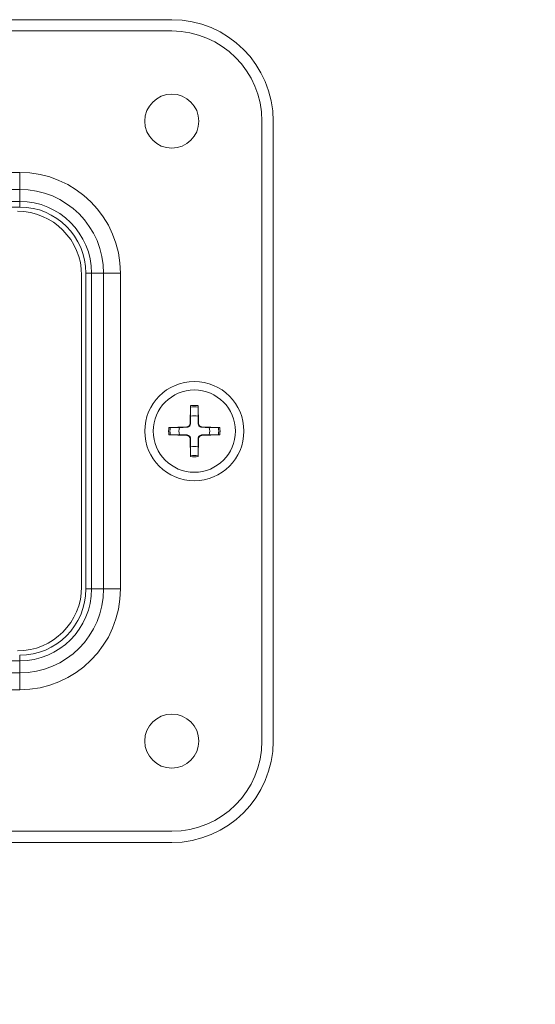
# Model space of a CAD drawing. Units: millimetres. Extents: x 0 to 1444, y -522 to 312.
# Drawn here: x 1269 to 1315, y 20 to 107 of the extents above; entities that cross this region are included whole.
import ezdxf

# ---------------------------------------------------------------- set-up
doc = ezdxf.new("R2010")
doc.units = ezdxf.units.MM
for name, color, linetype, lineweight in [('Dimensions', 7, 'Continuous', 15), ('Dimensions @ 6', 7, 'Continuous', 15), ('Visible (ISO)', 7, 'Continuous', 15), ('Visible Narrow (ISO)', 7, 'Continuous', 15)]:
    doc.layers.add(name, color=color, linetype=linetype, lineweight=lineweight)
doc.styles.add('titelhoek', font='arial.ttf')
doc.dimstyles.get("Standard").update_dxf_attribs({"dimtxt": 2, "dimasz": 2, "dimexe": 0.5, "dimexo": 0.5, "dimgap": 0.5, "dimtad": 1, "dimtxsty": 'titelhoek', "dimcen": 0, "dimadec": 0, "dimazin": 2, "dimtfac": 1, "dimtofl": 0, "dimtmove": 0, "dimatfit": 3, "dimfxl": 0, "dimtolj": 1, "dimtzin": 0, "dimarcsym": 0})

# ---------------------------------------------------------------- blocks, each defined once
blk = doc.blocks.new('*D44')
at = {"layer": 'Defpoints', "color": 0, "transparency": 16777216}
for p in [(1076.5, 40), (1406.5, 40), (1406.5, -60.497)]:
    blk.add_point(p, dxfattribs=at)
at = {"layer": 'Dimensions', "color": 0, "linetype": 'ByBlock', "lineweight": -2, "transparency": 16777216}
for p, q in [((1076.5, 37), (1076.5, -63.497)), ((1406.5, 37), (1406.5, -63.497)), ((1088.5, -60.497), (1394.5, -60.497))]:
    blk.add_line(p, q, dxfattribs=at)
at = {"layer": 'Dimensions', "color": 0, "transparency": 16777216}
for points in [[(1088.5, -58.497), (1088.5, -62.497), (1076.5, -60.497)], [(1394.5, -58.497), (1394.5, -62.497), (1406.5, -60.497)]]:
    blk.add_solid(points, dxfattribs=at)
at = {"layer": 'Dimensions', "color": 0, "transparency": 16777216, "insert": (1241.5, -49.807), "char_height": 12, "attachment_point": 5, "style": 'titelhoek'}
blk.add_mtext('\\A1;330 [12,992]', dxfattribs=at)

msp = doc.modelspace()

# ---------------------------------------------------------------- linework, layer by layer
at = {"layer": 'Visible (ISO)'}
for p, q in [((1200, 107), (1283, 107)), ((1283, 106), (1200, 106)), ((1291, 43), (1291, 98)), ((1292, 98), (1292, 43)), ((1275, 56.7), (1275, 84.3)), ((1284.673, 72.758), (1284.622, 71.171)), ((1285.327, 72.758), (1285.378, 71.171)), ((1282.742, 70.827), (1284.329, 70.878)), ((1287.258, 70.827), (1285.671, 70.878)), ((1282.742, 70.173), (1284.329, 70.122)), ((1287.258, 70.173), (1285.671, 70.122)), ((1284.673, 68.242), (1284.622, 69.829)), ((1285.327, 68.242), (1285.378, 69.829)), ((1200, 35), (1283, 35)), ((1283, 34), (1200, 34))]:
    msp.add_line(p, q, dxfattribs=at)
for centre, radius in [((1283, 98), 2.4), ((1285, 70.5), 4.4), ((1285, 70.5), 3.65), ((1283, 43), 2.4)]:
    msp.add_circle(centre, radius, dxfattribs=at)
for centre, radius, start, end in [((1283, 98), 9, 0, 90), ((1283, 98), 8, 0, 90), ((1269.3, 84.3), 5.7, 0, 90), ((1285, 70.5), 1.365, 76.09676, 103.90324), ((1285, 70.5), 1.365, 166.09676, 193.90324), ((1284.32, 71.18), 0.302, 271.8407, 358.1593), ((1285.68, 71.18), 0.302, 181.8407, 268.1593), ((1285, 70.5), 1.365, 346.09676, 13.90324), ((1284.32, 69.82), 0.302, 1.8407, 88.1593), ((1285.68, 69.82), 0.302, 91.8407, 178.1593), ((1285, 70.5), 1.365, 256.09676, 283.90324), ((1269.3, 56.7), 5.7, 270, 0), ((1283, 43), 9, 270, 0), ((1283, 43), 8, 270, 0)]:
    msp.add_arc(centre, radius, start, end, dxfattribs=at)
for points, knots in [([(1284.67, 72.638), (1284.67, 72.645), (1284.67, 72.654), (1284.67, 72.675), (1284.671, 72.691), (1284.672, 72.722), (1284.672, 72.741), (1284.673, 72.758)], [0.04519101, 0.04519101, 0.04519101, 0.04519101, 0.04916049, 0.04916049, 0.05410597, 0.05410597, 0.05909584, 0.05909584, 0.05909584, 0.05909584]), ([(1285.327, 72.758), (1285.328, 72.741), (1285.328, 72.722), (1285.329, 72.691), (1285.33, 72.675), (1285.33, 72.654), (1285.33, 72.645), (1285.33, 72.638)], [0.01971467, 0.01971467, 0.01971467, 0.01971467, 0.02470454, 0.02470454, 0.02965002, 0.02965002, 0.0336195, 0.0336195, 0.0336195, 0.0336195]), ([(1282.742, 70.827), (1282.759, 70.828), (1282.778, 70.828), (1282.809, 70.829), (1282.825, 70.83), (1282.846, 70.83), (1282.855, 70.83), (1282.862, 70.83)], [0.01971467, 0.01971467, 0.01971467, 0.01971467, 0.02470454, 0.02470454, 0.02965002, 0.02965002, 0.0336195, 0.0336195, 0.0336195, 0.0336195]), ([(1284.657, 71.17), (1284.656, 71.149), (1284.654, 71.129), (1284.644, 71.081), (1284.633, 71.05), (1284.602, 70.991), (1284.581, 70.964), (1284.536, 70.919), (1284.509, 70.898), (1284.45, 70.867), (1284.419, 70.856), (1284.371, 70.846), (1284.351, 70.844), (1284.33, 70.843)], [0.14921716, 0.14921716, 0.14921716, 0.14921716, 0.15555651, 0.15555651, 0.16509737, 0.16509737, 0.17463822, 0.17463822, 0.18417908, 0.18417908, 0.19371994, 0.19371994, 0.20005929, 0.20005929, 0.20005929, 0.20005929]), ([(1285.67, 70.843), (1285.649, 70.844), (1285.629, 70.846), (1285.581, 70.856), (1285.55, 70.867), (1285.491, 70.898), (1285.464, 70.919), (1285.419, 70.964), (1285.398, 70.991), (1285.367, 71.05), (1285.356, 71.081), (1285.346, 71.129), (1285.344, 71.149), (1285.343, 71.17)], [0.14921716, 0.14921716, 0.14921716, 0.14921716, 0.15555651, 0.15555651, 0.16509737, 0.16509737, 0.17463822, 0.17463822, 0.18417908, 0.18417908, 0.19371994, 0.19371994, 0.20005929, 0.20005929, 0.20005929, 0.20005929]), ([(1287.138, 70.83), (1287.145, 70.83), (1287.154, 70.83), (1287.175, 70.83), (1287.191, 70.829), (1287.222, 70.828), (1287.241, 70.828), (1287.258, 70.827)], [0.04519101, 0.04519101, 0.04519101, 0.04519101, 0.04916049, 0.04916049, 0.05410597, 0.05410597, 0.05909584, 0.05909584, 0.05909584, 0.05909584]), ([(1282.862, 70.17), (1282.855, 70.17), (1282.846, 70.17), (1282.825, 70.17), (1282.809, 70.171), (1282.778, 70.172), (1282.759, 70.172), (1282.742, 70.173)], [0.04519101, 0.04519101, 0.04519101, 0.04519101, 0.04916049, 0.04916049, 0.05410597, 0.05410597, 0.05909584, 0.05909584, 0.05909584, 0.05909584]), ([(1284.33, 70.157), (1284.351, 70.156), (1284.371, 70.154), (1284.419, 70.144), (1284.45, 70.133), (1284.509, 70.102), (1284.536, 70.081), (1284.581, 70.036), (1284.602, 70.009), (1284.633, 69.95), (1284.644, 69.919), (1284.654, 69.871), (1284.656, 69.851), (1284.657, 69.83)], [0.14921716, 0.14921716, 0.14921716, 0.14921716, 0.15555651, 0.15555651, 0.16509737, 0.16509737, 0.17463822, 0.17463822, 0.18417908, 0.18417908, 0.19371994, 0.19371994, 0.20005929, 0.20005929, 0.20005929, 0.20005929]), ([(1285.343, 69.83), (1285.344, 69.851), (1285.346, 69.871), (1285.356, 69.919), (1285.367, 69.95), (1285.398, 70.009), (1285.419, 70.036), (1285.464, 70.081), (1285.491, 70.102), (1285.55, 70.133), (1285.581, 70.144), (1285.629, 70.154), (1285.649, 70.156), (1285.67, 70.157)], [0.14921716, 0.14921716, 0.14921716, 0.14921716, 0.15555651, 0.15555651, 0.16509737, 0.16509737, 0.17463822, 0.17463822, 0.18417908, 0.18417908, 0.19371994, 0.19371994, 0.20005929, 0.20005929, 0.20005929, 0.20005929]), ([(1287.258, 70.173), (1287.241, 70.172), (1287.222, 70.172), (1287.191, 70.171), (1287.175, 70.17), (1287.154, 70.17), (1287.145, 70.17), (1287.138, 70.17)], [0.01971467, 0.01971467, 0.01971467, 0.01971467, 0.02470454, 0.02470454, 0.02965002, 0.02965002, 0.0336195, 0.0336195, 0.0336195, 0.0336195]), ([(1284.673, 68.242), (1284.672, 68.259), (1284.672, 68.278), (1284.671, 68.309), (1284.67, 68.325), (1284.67, 68.346), (1284.67, 68.355), (1284.67, 68.362)], [0.01971467, 0.01971467, 0.01971467, 0.01971467, 0.02470454, 0.02470454, 0.02965002, 0.02965002, 0.0336195, 0.0336195, 0.0336195, 0.0336195]), ([(1285.33, 68.362), (1285.33, 68.355), (1285.33, 68.346), (1285.33, 68.325), (1285.329, 68.309), (1285.328, 68.278), (1285.328, 68.259), (1285.327, 68.242)], [0.04519101, 0.04519101, 0.04519101, 0.04519101, 0.04916049, 0.04916049, 0.05410597, 0.05410597, 0.05909584, 0.05909584, 0.05909584, 0.05909584])]:
    msp.add_open_spline(points, degree=3, knots=knots, dxfattribs=at)
for points, weights in [([(1284.67, 72.638), (1284.671, 72.139), (1284.672, 71.825)], [1.00199774675, 1.02903636137, 1]), ([(1285.328, 71.825), (1285.329, 72.139), (1285.33, 72.638)], [1, 1.02903636137, 1.00199774675]), ([(1284.672, 71.825), (1284.662, 71.402), (1284.657, 71.17)], [1, 1.31137806099, 1.55365820744]), ([(1285.343, 71.17), (1285.338, 71.402), (1285.328, 71.825)], [1.55365820744, 1.31137806099, 1]), ([(1283.675, 70.828), (1283.361, 70.829), (1282.862, 70.83)], [1, 1.02903636137, 1.00199774675]), ([(1284.33, 70.843), (1284.098, 70.838), (1283.675, 70.828)], [1.55365820744, 1.31137806099, 1]), ([(1286.325, 70.828), (1285.902, 70.838), (1285.67, 70.843)], [1, 1.31137806099, 1.55365820744]), ([(1287.138, 70.83), (1286.639, 70.829), (1286.325, 70.828)], [1.00199774675, 1.02903636137, 1]), ([(1282.862, 70.17), (1283.361, 70.171), (1283.675, 70.172)], [1.00199774675, 1.02903636137, 1]), ([(1283.675, 70.172), (1284.098, 70.162), (1284.33, 70.157)], [1, 1.31137806099, 1.55365820744]), ([(1285.67, 70.157), (1285.902, 70.162), (1286.325, 70.172)], [1.55365820744, 1.31137806099, 1]), ([(1286.325, 70.172), (1286.639, 70.171), (1287.138, 70.17)], [1, 1.02903636137, 1.00199774675]), ([(1284.657, 69.83), (1284.662, 69.598), (1284.672, 69.175)], [1.55365820744, 1.31137806099, 1]), ([(1284.672, 69.175), (1284.671, 68.861), (1284.67, 68.362)], [1, 1.02903636137, 1.00199774675]), ([(1285.328, 69.175), (1285.338, 69.598), (1285.343, 69.83)], [1, 1.31137806099, 1.55365820744]), ([(1285.33, 68.362), (1285.329, 68.861), (1285.328, 69.175)], [1.00199774675, 1.02903636137, 1])]:
    msp.add_rational_spline(points, weights, degree=2, dxfattribs=at)
at = {"layer": 'Visible Narrow (ISO)'}
for p, q in [((1213.5, 93.449), (1269.5, 93.449)), ((1269.5, 93.449), (1269.5, 91.949)), ((1269.5, 91.949), (1213.5, 91.949)), ((1269.5, 90.882), (1269.5, 91.949)), ((1213.5, 90.882), (1269.5, 90.882)), ((1269.5, 90.382), (1269.5, 90.882)), ((1269.5, 90.382), (1213.5, 90.382)), ((1275.382, 56.5), (1275.382, 84.5)), ((1275.882, 84.5), (1275.382, 84.5)), ((1275.882, 84.5), (1275.882, 56.5)), ((1276.949, 84.5), (1275.882, 84.5)), ((1276.949, 56.5), (1276.949, 84.5)), ((1276.949, 84.5), (1278.449, 84.5)), ((1278.449, 84.5), (1278.449, 56.5)), ((1284.329, 70.878), (1284.33, 70.843)), ((1284.622, 71.171), (1284.657, 71.17)), ((1285.378, 71.171), (1285.343, 71.17)), ((1285.671, 70.878), (1285.67, 70.843)), ((1284.329, 70.122), (1284.33, 70.157)), ((1285.671, 70.122), (1285.67, 70.157)), ((1284.622, 69.829), (1284.657, 69.83)), ((1285.378, 69.829), (1285.343, 69.83)), ((1275.382, 56.5), (1275.882, 56.5)), ((1275.882, 56.5), (1276.949, 56.5)), ((1278.449, 56.5), (1276.949, 56.5)), ((1269.5, 50.118), (1213.5, 50.118)), ((1269.5, 50.118), (1269.5, 50.618)), ((1269.5, 49.051), (1269.5, 50.118)), ((1213.5, 49.051), (1269.5, 49.051)), ((1269.5, 49.051), (1269.5, 47.551)), ((1269.5, 47.551), (1213.5, 47.551))]:
    msp.add_line(p, q, dxfattribs=at)
for centre, radius, start, end in [((1269.5, 84.5), 8.949, 0, 90), ((1269.5, 84.5), 7.449, 0, 90), ((1269.5, 84.5), 6.382, 0, 90), ((1269.5, 84.5), 5.882, 0, 90), ((1285, 70.5), 2.164, 81.22908, 98.77092), ((1285, 70.5), 2.282, 81.75181, 98.24819), ((1285, 70.5), 2.282, 171.75181, 188.24819), ((1285, 70.5), 2.164, 171.22908, 188.77092), ((1285, 70.5), 2.164, 351.22908, 8.77092), ((1285, 70.5), 2.282, 351.75181, 8.24819), ((1285, 70.5), 2.164, 261.22908, 278.77092), ((1285, 70.5), 2.282, 261.75181, 278.24819), ((1269.5, 56.5), 8.949, 270, 0), ((1269.5, 56.5), 5.882, 270, 0), ((1269.5, 56.5), 6.382, 270, 0), ((1269.5, 56.5), 7.449, 270, 0)]:
    msp.add_arc(centre, radius, start, end, dxfattribs=at)

# ---------------------------------------------------------------- dimensions: what is measured, and where the dimension line sits
at = {"layer": 'Dimensions @ 6'}
dim = msp.add_linear_dim(base=(1406.5, -60.497), p1=(1076.5, 40), p2=(1406.5, 40), dimstyle='Standard', override={"dimscale": 6, "dimtix": 0, "dimtofl": 0, "dimtmove": 0, "dimatfit": 3, "dimarcsym": 1}, dxfattribs=at)
dim.commit()
dim.dimension.update_dxf_attribs({"geometry": '*D44', "text_midpoint": (1241.5, -49.807)})

doc.saveas('drawing.dxf')
